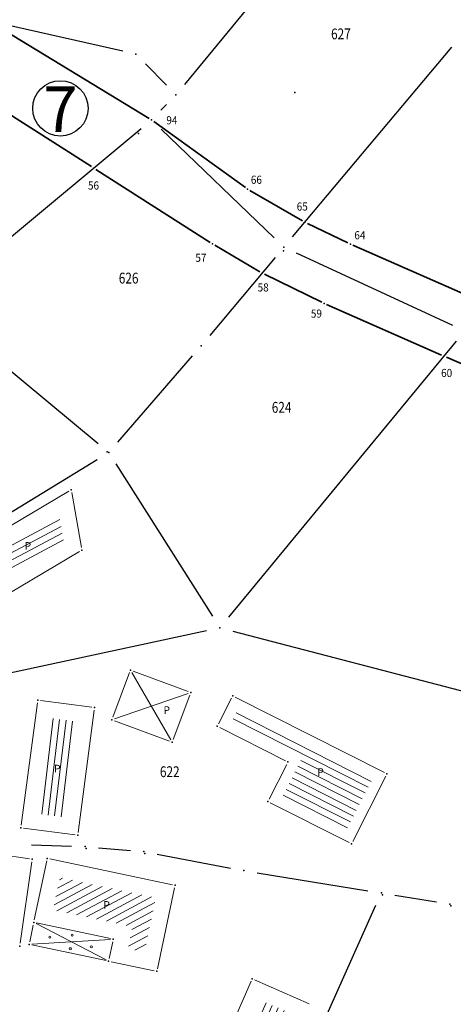
# Model space of a CAD drawing. Units: millimetres. Extents: x 7527566 to 7528516, y 4822616 to 4823507.
# Drawn here: x 7528060 to 7528099, y 4822885 to 4822976 of the extents above; entities that cross this region are included whole.
import ezdxf
from ezdxf.enums import TextEntityAlignment as Align

# ---------------------------------------------------------------- set-up
doc = ezdxf.new("R2010")
doc.units = ezdxf.units.MM
doc.header["$LTSCALE"] = 0.5
doc.header["$PDSIZE"] = -0.01
for name, color, linetype in [('101_Parcele_granice', 7, 'Continuous'), ('115_Katastarske_tacke', 7, 'Continuous'), ('120_Detaljne_tacke', 7, 'Continuous'), ('130_Detaljne_konstruisane_tacke', 7, 'Continuous'), ('BROJEVI GRADJEVINSKIH PARCELA', 6, 'Continuous'), ('DETALJNE_KONSTRUISANE_TACKE', 7, 'Continuous'), ('DETALJNE_KONSTRUISANE_TACKE_OZNAKE', 1, 'Continuous'), ('Katastarke tacke koje se zadrzavaju', 7, 'Continuous')]:
    doc.layers.add(name, color=color, linetype=linetype)
for name, color, linetype, lineweight in [('102_Broj_parcele', 7, 'Continuous', 13), ('104_Objekti_granice', 1, 'Continuous', 13), ('106_Objekti_srafure', 1, 'Continuous', 13), ('133_Spratnost', 7, 'Continuous', 13), ('Javno zemljiste granica', 6, 'Continuous', 35)]:
    doc.layers.add(name, color=color, linetype=linetype, lineweight=lineweight)
doc.styles.add('oznake', font='yusimc.shx')
doc.styles.add('style1', font='txt')

# ---------------------------------------------------------------- blocks, each defined once
blk = doc.blocks.new('T1')
at = {"linetype": 'Continuous'}
blk.add_point((0, 0), dxfattribs=at)
blk.add_attdef('OZN-TAC', (0, 0), '', height=5)

msp = doc.modelspace()

# ---------------------------------------------------------------- hatches: boundary and pattern name
at = {"layer": '106_Objekti_srafure'}
h = msp.add_hatch(dxfattribs=at)
h.set_pattern_fill('LINE', color=256, scale=6, angle=28.05361111111111, style=0)
h.set_pattern_definition([(28.05361111111111, (0, 0), (-0.2821785136443875, 0.5295047558213659), [])])
h.paths.add_polyline_path([(7528063.576817034, 4822927.859545385), (7528063.156952241, 4822930.265091246), (7528056.855609781, 4822926.530993285), (7528057.275474573, 4822924.125447423)])
h = msp.add_hatch(dxfattribs=at)
h.set_pattern_fill('LINE', color=256, scale=6, angle=333.0672222222222, style=0)
h.set_pattern_definition([(333.0672222222222, (0, 0), (0.2717668889444473, 0.5349231328643925), [])])
h.paths.add_polyline_path([(7528092.037607545, 4822905.997206613), (7528089.668323766, 4822901.312231227), (7528083.733976295, 4822904.313346931), (7528085.584274104, 4822907.972089613), (7528079.069927376, 4822911.266522298), (7528079.588913345, 4822912.292755)])
h = msp.add_hatch(dxfattribs=at)
h.set_pattern_fill('LINE', color=256, scale=6, angle=263.2444444444445, style=0)
h.set_pattern_definition([(263.2444444444445, (0, 0), (0.595834233323386, -0.07058021252399907), [])])
h.paths.add_polyline_path([(7528064.730541884, 4822911.26513677), (7528062.462063231, 4822911.565041885), (7528061.295585071, 4822902.741815223), (7528063.564063723, 4822902.441910109)])
h = msp.add_hatch(dxfattribs=at)
h.set_pattern_fill('LINE', color=256, scale=6, angle=28.08194444444445, style=0)
h.set_pattern_definition([(28.08194444444445, (0, 0), (-0.2824403245045674, 0.5293651510004742), [])])
h.paths.add_polyline_path([(7528072.062347486, 4822894.976944439), (7528063.208104786, 4822896.849078577), (7528062.577164552, 4822893.865052032), (7528069.914934747, 4822892.313559651), (7528069.486671932, 4822890.288094273), (7528071.003144438, 4822889.967452514)])
h = msp.add_hatch(dxfattribs=at)
h.set_pattern_fill('LINE', color=256, scale=6, angle=66.00194444444445, style=0)
h.set_pattern_definition([(66.00194444444445, (0, 0), (-0.5481355563124605, 0.2440233839328305), [])])
h.paths.add_polyline_path([(7528083.816889347, 4822874.899713247), (7528080.886959186, 4822876.186379193), (7528084.456089627, 4822884.313821252), (7528081.709280102, 4822885.520070576), (7528077.074629425, 4822874.966280101), (7528079.82143895, 4822873.760030777), (7528080.26373037, 4822874.767194271), (7528083.193660528, 4822873.480528325)])

# ---------------------------------------------------------------- linework, layer by layer
at = {"layer": '101_Parcele_granice', "linetype": 'Continuous'}
for p, q in [((7528081.976, 4822978.964, 0.2), (7528074.704, 4822970.116, 0.2)), ((7528069.011, 4822973.196, 0.2), (7528057.819, 4822975.734, 0.2)), ((7528084.672999999, 4822956.038, 0.2), (7528099.377, 4822973.572, 0.2)), ((7528073.037, 4822970.044, 0.2), (7528071.102999999, 4822972.026000001, 0.2)), ((7528073.036, 4822968.256, 0.2), (7528072.534, 4822967.744, 0.2)), ((7528052.2, 4822950.611, 0.2), (7528070.7, 4822966.049, 0.2)), ((7528072.56, 4822965.982, 0.2), (7528082.97, 4822955.948, 0.2)), ((7528083.066000001, 4822954.123, 0.2), (7528077.034, 4822946.937, 0.2)), ((7528085.005, 4822954.555, 0.09300000000000001), (7528099.425, 4822947.885, -1.273)), ((7528066.748, 4822936.929, 0.2), (7528052.202000001, 4822949.011, 0.2)), ((7528099.765, 4822946.395, -1.38), (7528078.755, 4822920.895, -1.38)), ((7528075.412, 4822945.035, 0.2), (7528068.528, 4822937.075, 0.2)), ((7528054.296, 4822927.903, 0.2), (7528066.643999999, 4822935.477, 0.2)), ((7528068.378, 4822935.074, 0.09699999999999999), (7528077.292, 4822920.986, -1.277)), ((7528051.412, 4822914.242, 0.226), (7528076.738, 4822919.668000001, -1.306)), ((7528079.17, 4822919.615, -1.38), (7528104.02, 4822913.135, -1.38)), ((7528060.589, 4822899.886, 0.3), (7528064.291, 4822899.754, 0.3)), ((7528066.786, 4822899.607, 0.231), (7528069.714, 4822899.363, 0.069)), ((7528072.187999999, 4822899.024), (7528078.952000001, 4822897.726)), ((7528081.414, 4822897.29), (7528091.626, 4822895.63)), ((7528094.094, 4822895.228999999, 0.078), (7528097.946, 4822894.601, 0.322)), ((7528086.831, 4822881.971), (7528092.348999999, 4822894.289))]:
    msp.add_line(p, q, dxfattribs=at)
at = {"layer": '104_Objekti_granice'}
for p, q in [((7528055.414934158, 4822927.420857878, 164.1171), (7528064.046026257, 4822932.535536793, 164.2262)), ((7528064.304084842, 4822932.416709796, 164.2262), (7528065.189580764, 4822927.343407422, 164.2262)), ((7528065.017492657, 4822926.969680791, 164.2262), (7528056.386400558, 4822921.855001876, 164.1171)), ((7528068.099591161, 4822911.664022429, 164.049), (7528069.638071552, 4822915.786288564, 164.049)), ((7528069.959704877, 4822915.933094572, 164.049), (7528075.043065544, 4822914.035921889, 163.9386)), ((7528075.189871552, 4822913.714288564, 163.9386), (7528073.651391162, 4822909.592022429, 163.9386)), ((7528059.644693195, 4822901.699195439, 164.3104), (7528061.138833759, 4822913.000856555, 164.3104)), ((7528061.419443445, 4822913.21593376, 164.3104), (7528066.166356555, 4822912.58836624, 164.2525)), ((7528077.839082, 4822911.048532248, 163.8567), (7528079.035006193, 4822913.413329347, 163.8567)), ((7528079.370923296, 4822913.523600375, 163.8567), (7528093.158181893, 4822906.551113767, 163.8845)), ((7528066.38143376, 4822912.307756554, 164.2525), (7528064.887293195, 4822901.006095438, 164.2525)), ((7528073.329757837, 4822909.445216421, 163.9386), (7528068.246397169, 4822911.342389104, 164.049)), ((7528084.017511625, 4822907.643828535, 163.8567), (7528077.949353028, 4822910.712615144, 163.8567)), ((7528082.503130919, 4822904.095356881, 163.8567), (7528084.127782653, 4822907.307911432, 163.8567)), ((7528093.268452921, 4822906.215196664, 163.8845), (7528090.22223092, 4822900.19165688, 163.8845)), ((7528089.886313817, 4822900.081385852, 163.8845), (7528082.613401948, 4822903.759439778, 163.8567)), ((7528064.606683509, 4822900.791018234, 164.2525), (7528059.8597704, 4822901.418585753, 164.3104)), ((7528054.42744491, 4822899.435938923, 164.0096), (7528060.417016383, 4822898.582983148, 164.0096)), ((7528060.62927323, 4822898.300234088, 164.0096), (7528059.557791596, 4822890.776144302, 164.0096)), ((7528060.851028451, 4822892.95238881, 163.8209), (7528061.999132813, 4822898.382338752, 163.8209)), ((7528062.295441565, 4822898.575214679, 163.8209), (7528073.595607661, 4822896.185916413, 163.8209)), ((7528073.788483588, 4822895.88960766, 163.8209), (7528072.212116413, 4822888.43419234, 163.8544)), ((7528060.747595626, 4822892.463204131, 163.8209), (7528060.422765638, 4822890.926923431, 163.8544)), ((7528067.892489891, 4822891.208020502, 163.8209), (7528061.043904378, 4822892.656080058, 163.8209)), ((7528067.76053583, 4822889.375431051, 163.8544), (7528068.085365818, 4822890.91171175, 163.8209)), ((7528060.615641565, 4822890.630614679, 163.8544), (7528067.464227078, 4822889.182555123, 163.8544)), ((7528071.915807661, 4822888.241316413, 163.8544), (7528067.953411757, 4822889.079122298, 163.8544)), ((7528075.198620777, 4822874.424900794, 164.1031), (7528080.838479224, 4822887.267699206, 163.9369)), ((7528081.167900794, 4822887.396079224, 163.9369), (7528086.203718257, 4822885.184622129, 163.9369))]:
    msp.add_line(p, q, dxfattribs=at)
at = {"layer": '106_Objekti_srafure'}
for p, q in [((7528069.850284656, 4822915.803886213, 164.049), (7528073.439178058, 4822909.57442478, 163.9386)), ((7528075.041077518, 4822913.866618515, 163.9386), (7528068.248385196, 4822911.511692478, 164.049)), ((7528061.021326121, 4822892.592862806, 163.8209), (7528067.486805335, 4822889.245772375, 163.8544)), ((7528067.88754654, 4822891.14107454, 163.8209), (7528060.620584915, 4822890.697560641, 163.8544))]:
    msp.add_line(p, q, dxfattribs=at)
for centre in [(7528062.276727024, 4822891.342619776), (7528064.342510382, 4822891.534481654), (7528064.177993444, 4822890.273756264), (7528066.115802654, 4822890.447322035)]:
    msp.add_circle(centre, 0.1, dxfattribs=at)
at = {"layer": '120_Detaljne_tacke'}
for p in [(7528084.889, 4822969.3824, 163.7535), (7528070.4716, 4822965.5977, 163.9006), (7528083.8404, 4822954.7403, 163.7749), (7528065.232566003, 4822927.097130608, 164.2262), (7528069.72548521, 4822916.020508231, 164.049), (7528075.277285211, 4822913.948508231, 163.9386), (7528061.1716, 4822913.2487, 164.3104), (7528066.4142, 4822912.5556, 164.2525), (7528082.390307882, 4822903.872262815, 163.8567), (7528090.109407882, 4822899.968562814, 163.8845), (7528073.8402, 4822896.1342, 163.8209), (7528072.1604, 4822888.1896, 163.8544), (7528080.939, 4822887.4966, 163.9369)]:
    msp.add_point(p, dxfattribs=at)
at = {"layer": '130_Detaljne_konstruisane_tacke'}
for p in [(7528064.261099603, 4822932.66298661, 164.2262), (7528079.14782923, 4822913.636423413, 163.8567), (7528068.012177503, 4822911.429802762, 164.049), (7528077.726258962, 4822910.825438182, 163.8567), (7528073.563977503, 4822909.357802763, 163.9386), (7528084.240605691, 4822907.531005498, 163.8567), (7528093.381275958, 4822906.438290729, 163.8845), (7528059.611926954, 4822901.451351994, 164.3104), (7528064.854526955, 4822900.758251993, 164.2525), (7528065.6368628, 4822899.53502115, 0.3000000000000114), (7528071.056862799, 4822899.085021149), (7528060.664519337, 4822898.547737041, 164.0096), (7528062.050849225, 4822898.626931092, 163.8209), (7528092.9568628, 4822895.255021149), (7528099.276862799, 4822894.22502115, 0.4000000000000114), (7528060.799312038, 4822892.70779647, 163.8209), (7528068.13708223, 4822891.156304089, 163.8209), (7528059.522545489, 4822890.528641349, 164.0096), (7528060.371049225, 4822890.682331092, 163.8544), (7528067.708819417, 4822889.130838711, 163.8544)]:
    msp.add_point(p, dxfattribs=at)
at = {"layer": 'BROJEVI GRADJEVINSKIH PARCELA', "lineweight": 30}
msp.add_circle((7528063.258639414, 4822967.908793611), 2.553682354351966, dxfattribs=at)
at = {"layer": 'DETALJNE_KONSTRUISANE_TACKE'}
for p in [(7528066.323476228, 4822962.396850054), (7528080.521932497, 4822960.451510048), (7528085.809016449, 4822957.392659442), (7528077.293526473, 4822955.394100182), (7528090.000214579, 4822955.38026395), (7528081.867074436, 4822952.694704391), (7528087.584232734, 4822949.888175847), (7528098.637061168, 4822945.026011888)]:
    msp.add_point(p, dxfattribs=at)
at = {"layer": 'Javno zemljiste granica'}
for p, q in [((7528056.813593446, 4822975.880085261, 0.2), (7528071.446406553, 4822966.979914739, 0.2)), ((7528054.535956781, 4822969.921432754), (7528066.112750817, 4822962.531366972)), ((7528071.862689288, 4822966.703654339, 0.2), (7528080.319243209, 4822960.597855709)), ((7528066.534201639, 4822962.262333136), (7528077.082801062, 4822955.5286171)), ((7528080.738326198, 4822960.326315137), (7528085.592622748, 4822957.517854352)), ((7528086.034384198, 4822957.284449562), (7528089.774846829, 4822955.488473829)), ((7528077.50882313, 4822955.267027962), (7528081.651777778, 4822952.821776611)), ((7528122.251375224, 4822941.192906219), (7528090.229051583, 4822955.27959804)), ((7528082.091492525, 4822952.584538511), (7528087.359814644, 4822949.998341727)), ((7528087.813069738, 4822949.787509937), (7528098.408224164, 4822945.126677798)), ((7528098.865898171, 4822944.925345978), (7528113.802557597, 4822938.354676075))]:
    msp.add_line(p, q, dxfattribs=at)

# ---------------------------------------------------------------- block references
at = {"layer": '115_Katastarske_tacke'}
for p in [(7528070.23, 4822972.92, 0.2), (7528073.91, 4822969.15, 0.2), (7528071.66, 4822966.85, 0.2), (7528083.87, 4822955.08, 0.2), (7528076.23, 4822945.98, 0.2), (7528067.71, 4822936.13, 0.2), (7528077.96, 4822919.93, -1.38), (7528065.54, 4822899.71, 0.3), (7528070.96, 4822899.26), (7528080.18, 4822897.49), (7528092.86, 4822895.43), (7528099.18, 4822894.4, 0.4)]:
    msp.add_blockref('T1', p, dxfattribs=at)
at = {"layer": '130_Detaljne_konstruisane_tacke'}
msp.add_blockref('T1', (7528067.576617654, 4822936.181955003, 0.3), dxfattribs=at)

# ---------------------------------------------------------------- texts
at = {"layer": '102_Broj_parcele', "linetype": 'Continuous', "width": 0.8}
for s, p in [('627', (7528089.13, 4822974.79)), ('626', (7528069.55, 4822952.23)), ('624', (7528083.66, 4822940.29)), ('622', (7528073.342774273, 4822906.631991517))]:
    msp.add_text(s, height=1, dxfattribs=at).set_placement(p, align=Align.MIDDLE_CENTER)
at = {"layer": '133_Spratnost', "style": 'style1'}
for p in [(7528059.957312743, 4822927.139424779), (7528072.767537958, 4822911.972084027), (7528062.667348308, 4822906.567710731), (7528086.946587417, 4822906.247405238), (7528067.216165393, 4822893.974901323)]:
    msp.add_text('P', height=0.7, rotation=0.17745163994003, dxfattribs=at).set_placement(p)
at = {"layer": 'BROJEVI GRADJEVINSKIH PARCELA', "style": 'style1'}
msp.add_text('7', height=4.2, dxfattribs=at).set_placement((7528061.664525403, 4822965.736377973))
at = {"layer": 'DETALJNE_KONSTRUISANE_TACKE_OZNAKE', "style": 'oznake', "width": 0.9}
for s, p in [('56', (7528066.820392022, 4822960.784295809)), ('66', (7528081.846272917, 4822961.318367334)), ('65', (7528086.077467687, 4822958.844208035)), ('64', (7528091.394512513, 4822956.191941051)), ('57', (7528076.726898102, 4822954.111388559)), ('58', (7528082.469486048, 4822951.36920992)), ('59', (7528087.380397877, 4822948.952531593)), ('60', (7528099.395520634, 4822943.466606871))]:
    msp.add_text(s, height=0.75, dxfattribs=at).set_placement(p, align=Align.MIDDLE_RIGHT)
at = {"layer": 'Katastarke tacke koje se zadrzavaju', "style": 'oznake', "width": 0.9}
msp.add_text('94', height=0.75, dxfattribs=at).set_placement((7528074.053492995, 4822966.811727164), align=Align.MIDDLE_RIGHT)

doc.saveas('drawing.dxf')
